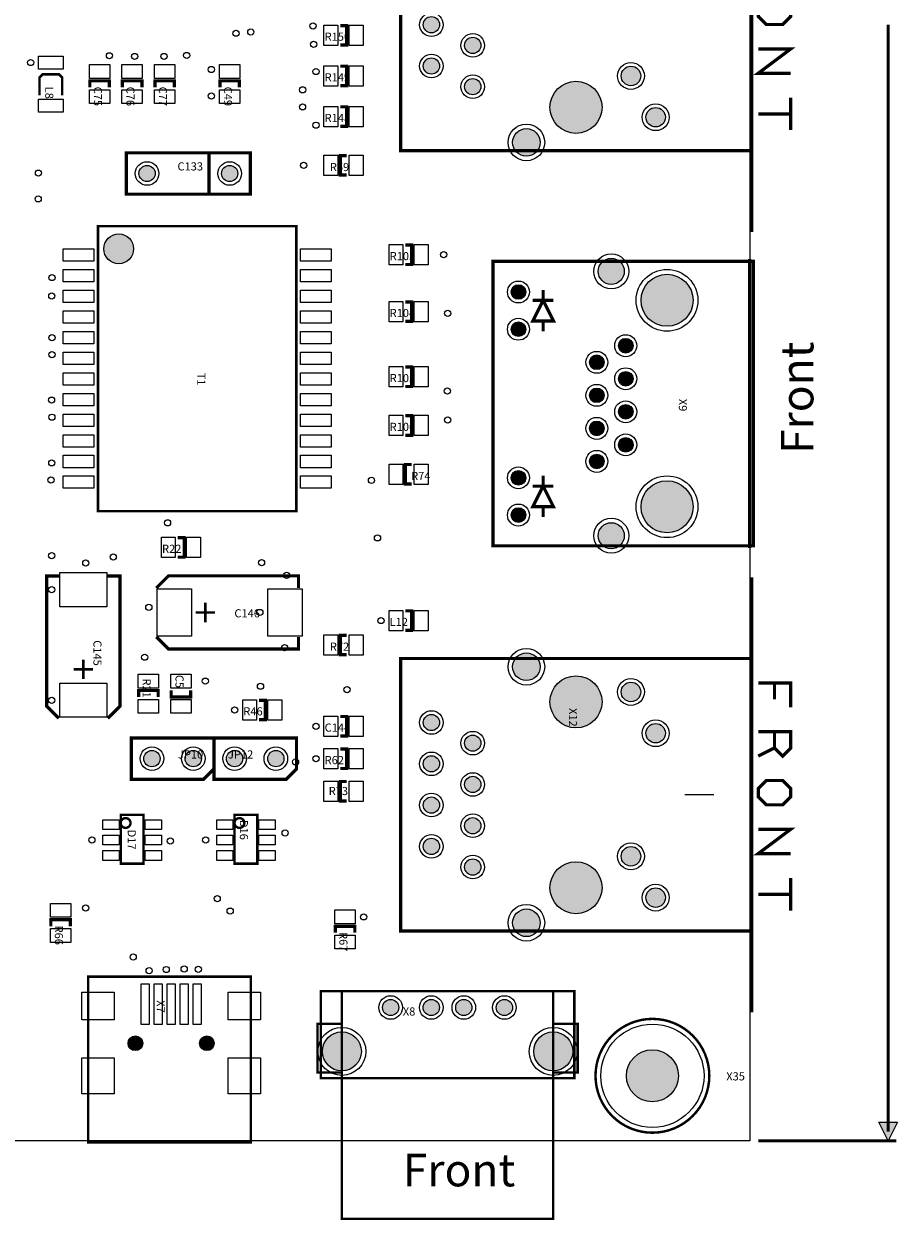
# Model space of a CAD drawing. Extents: x 0 to 209, y -8 to 167.
# Drawn here: x 155 to 209, y -5 to 69 of the extents above; entities that cross this region are included whole.
import ezdxf
from ezdxf.enums import TextEntityAlignment as Align

# ---------------------------------------------------------------- set-up
doc = ezdxf.new("R2010")
doc.units = 0
doc.header["$MEASUREMENT"] = 0
for name, color, linetype in [('ASSEMBLY_OUTLINES_TOP', 104, 'CONTINUOUS'), ('ASSEMBLY_REF_DES_TOP', 30, 'CONTINUOUS'), ('BOARD_OUTLINE', 10, 'CONTINUOUS'), ('MOUNTING_HOLES_LAYER_TOP', 104, 'CONTINUOUS'), ('PART_HOLES_LAYER_TOP', 170, 'CONTINUOUS'), ('PART_PADS_SMD_TOP', 170, 'CONTINUOUS'), ('SOLDERMASK_PADS_TOP', 81, 'CONTINUOUS')]:
    doc.layers.add(name, color=color, linetype=linetype)
doc.styles.add('ARIAL', font='ARIAL.TTF')

msp = doc.modelspace()

# ---------------------------------------------------------------- hatches: boundary and pattern name
at = {"layer": 'ASSEMBLY_OUTLINES_TOP'}
h = msp.add_hatch(color=256, dxfattribs=at)
edge = h.paths.add_edge_path()
edge.add_arc((161.174, 54.866), 0.91581, 0, 360)
msp.add_hatch(color=256, dxfattribs=at).paths.add_polyline_path([(208.5, 0), (207.93, 1.14), (209.07, 1.14)], flags=0)
at = {"layer": 'MOUNTING_HOLES_LAYER_TOP'}
h = msp.add_hatch(color=256, dxfattribs=at)
edge = h.paths.add_edge_path()
edge.add_arc((189.3, 63.57), 1.6, 0, 360)
h = msp.add_hatch(color=256, dxfattribs=at)
edge = h.paths.add_edge_path()
edge.add_arc((189.3, 27), 1.6, 0, 360)
h = msp.add_hatch(color=256, dxfattribs=at)
edge = h.paths.add_edge_path()
edge.add_arc((189.3, 15.57), 1.6, 0, 360)
h = msp.add_hatch(color=256, dxfattribs=at)
edge = h.paths.add_edge_path()
edge.add_arc((162.2, 6), 0.45, 0, 360)
h = msp.add_hatch(color=256, dxfattribs=at)
edge = h.paths.add_edge_path()
edge.add_arc((166.6, 6), 0.45, 0, 360)
at = {"layer": 'PART_HOLES_LAYER_TOP'}
h = msp.add_hatch(color=256, dxfattribs=at)
edge = h.paths.add_edge_path()
edge.add_arc((180.41, 68.65), 0.5, 0, 360)
h = msp.add_hatch(color=256, dxfattribs=at)
edge = h.paths.add_edge_path()
edge.add_arc((182.95, 67.38), 0.5, 0, 360)
h = msp.add_hatch(color=256, dxfattribs=at)
edge = h.paths.add_edge_path()
edge.add_arc((180.41, 66.11), 0.5, 0, 360)
h = msp.add_hatch(color=256, dxfattribs=at)
edge = h.paths.add_edge_path()
edge.add_arc((192.68, 65.5), 0.6, 0, 360)
h = msp.add_hatch(color=256, dxfattribs=at)
edge = h.paths.add_edge_path()
edge.add_arc((182.95, 64.84), 0.5, 0, 360)
h = msp.add_hatch(color=256, dxfattribs=at)
edge = h.paths.add_edge_path()
edge.add_arc((194.2, 62.96), 0.6, 0, 360)
h = msp.add_hatch(color=256, dxfattribs=at)
edge = h.paths.add_edge_path()
edge.add_arc((186.25, 61.41), 0.85, 0, 360)
h = msp.add_hatch(color=256, dxfattribs=at)
edge = h.paths.add_edge_path()
edge.add_arc((162.92, 59.5), 0.5, 0, 360)
h = msp.add_hatch(color=256, dxfattribs=at)
edge = h.paths.add_edge_path()
edge.add_arc((168, 59.5), 0.5, 0, 360)
h = msp.add_hatch(color=256, dxfattribs=at)
edge = h.paths.add_edge_path()
edge.add_arc((191.47, 53.48), 0.8, 0, 360)
h = msp.add_hatch(color=256, dxfattribs=at)
edge = h.paths.add_edge_path()
edge.add_arc((194.9, 51.7), 1.6, 0, 360)
h = msp.add_hatch(color=256, dxfattribs=at)
edge = h.paths.add_edge_path()
edge.add_arc((185.76, 52.21), 0.45, 0, 360)
h = msp.add_hatch(color=256, dxfattribs=at)
edge = h.paths.add_edge_path()
edge.add_arc((185.76, 49.92), 0.45, 0, 360)
h = msp.add_hatch(color=256, dxfattribs=at)
edge = h.paths.add_edge_path()
edge.add_arc((192.36, 48.906), 0.45, 0, 360)
h = msp.add_hatch(color=256, dxfattribs=at)
edge = h.paths.add_edge_path()
edge.add_arc((190.58, 47.886), 0.45, 0, 360)
h = msp.add_hatch(color=256, dxfattribs=at)
edge = h.paths.add_edge_path()
edge.add_arc((192.36, 46.874), 0.45, 0, 360)
h = msp.add_hatch(color=256, dxfattribs=at)
edge = h.paths.add_edge_path()
edge.add_arc((190.58, 45.854), 0.45, 0, 360)
h = msp.add_hatch(color=256, dxfattribs=at)
edge = h.paths.add_edge_path()
edge.add_arc((192.36, 44.842), 0.45, 0, 360)
h = msp.add_hatch(color=256, dxfattribs=at)
edge = h.paths.add_edge_path()
edge.add_arc((190.58, 43.822), 0.45, 0, 360)
h = msp.add_hatch(color=256, dxfattribs=at)
edge = h.paths.add_edge_path()
edge.add_arc((192.36, 42.81), 0.45, 0, 360)
h = msp.add_hatch(color=256, dxfattribs=at)
edge = h.paths.add_edge_path()
edge.add_arc((190.58, 41.79), 0.45, 0, 360)
h = msp.add_hatch(color=256, dxfattribs=at)
edge = h.paths.add_edge_path()
edge.add_arc((185.76, 40.78), 0.45, 0, 360)
h = msp.add_hatch(color=256, dxfattribs=at)
edge = h.paths.add_edge_path()
edge.add_arc((194.9, 39), 1.6, 0, 360)
h = msp.add_hatch(color=256, dxfattribs=at)
edge = h.paths.add_edge_path()
edge.add_arc((185.76, 38.49), 0.45, 0, 360)
h = msp.add_hatch(color=256, dxfattribs=at)
edge = h.paths.add_edge_path()
edge.add_arc((191.47, 37.22), 0.8, 0, 360)
h = msp.add_hatch(color=256, dxfattribs=at)
edge = h.paths.add_edge_path()
edge.add_arc((186.25, 29.16), 0.85, 0, 360)
h = msp.add_hatch(color=256, dxfattribs=at)
edge = h.paths.add_edge_path()
edge.add_arc((192.68, 27.61), 0.6, 0, 360)
h = msp.add_hatch(color=256, dxfattribs=at)
edge = h.paths.add_edge_path()
edge.add_arc((180.41, 25.73), 0.5, 0, 360)
h = msp.add_hatch(color=256, dxfattribs=at)
edge = h.paths.add_edge_path()
edge.add_arc((194.2, 25.07), 0.6, 0, 360)
h = msp.add_hatch(color=256, dxfattribs=at)
edge = h.paths.add_edge_path()
edge.add_arc((182.95, 24.46), 0.5, 0, 360)
h = msp.add_hatch(color=256, dxfattribs=at)
edge = h.paths.add_edge_path()
edge.add_arc((163.22, 23.51), 0.5, 0, 360)
h = msp.add_hatch(color=256, dxfattribs=at)
edge = h.paths.add_edge_path()
edge.add_arc((165.76, 23.51), 0.5, 0, 360)
h = msp.add_hatch(color=256, dxfattribs=at)
edge = h.paths.add_edge_path()
edge.add_arc((168.3, 23.51), 0.5, 0, 360)
h = msp.add_hatch(color=256, dxfattribs=at)
edge = h.paths.add_edge_path()
edge.add_arc((170.84, 23.51), 0.5, 0, 360)
h = msp.add_hatch(color=256, dxfattribs=at)
edge = h.paths.add_edge_path()
edge.add_arc((180.41, 23.19), 0.5, 0, 360)
h = msp.add_hatch(color=256, dxfattribs=at)
edge = h.paths.add_edge_path()
edge.add_arc((182.95, 21.92), 0.5, 0, 360)
h = msp.add_hatch(color=256, dxfattribs=at)
edge = h.paths.add_edge_path()
edge.add_arc((180.41, 20.65), 0.5, 0, 360)
h = msp.add_hatch(color=256, dxfattribs=at)
edge = h.paths.add_edge_path()
edge.add_arc((182.95, 19.38), 0.5, 0, 360)
h = msp.add_hatch(color=256, dxfattribs=at)
edge = h.paths.add_edge_path()
edge.add_arc((180.41, 18.11), 0.5, 0, 360)
h = msp.add_hatch(color=256, dxfattribs=at)
edge = h.paths.add_edge_path()
edge.add_arc((192.68, 17.5), 0.6, 0, 360)
h = msp.add_hatch(color=256, dxfattribs=at)
edge = h.paths.add_edge_path()
edge.add_arc((182.95, 16.84), 0.5, 0, 360)
h = msp.add_hatch(color=256, dxfattribs=at)
edge = h.paths.add_edge_path()
edge.add_arc((194.2, 14.96), 0.6, 0, 360)
h = msp.add_hatch(color=256, dxfattribs=at)
edge = h.paths.add_edge_path()
edge.add_arc((186.25, 13.41), 0.85, 0, 360)
h = msp.add_hatch(color=256, dxfattribs=at)
edge = h.paths.add_edge_path()
edge.add_arc((177.9, 8.2), 0.5, 0, 360)
h = msp.add_hatch(color=256, dxfattribs=at)
edge = h.paths.add_edge_path()
edge.add_arc((180.4, 8.2), 0.5, 0, 360)
h = msp.add_hatch(color=256, dxfattribs=at)
edge = h.paths.add_edge_path()
edge.add_arc((182.4, 8.2), 0.5, 0, 360)
h = msp.add_hatch(color=256, dxfattribs=at)
edge = h.paths.add_edge_path()
edge.add_arc((184.9, 8.2), 0.5, 0, 360)
h = msp.add_hatch(color=256, dxfattribs=at)
edge = h.paths.add_edge_path()
edge.add_arc((174.9, 5.5), 1.2, 0, 360)
h = msp.add_hatch(color=256, dxfattribs=at)
edge = h.paths.add_edge_path()
edge.add_arc((187.9, 5.5), 1.2, 0, 360)
h = msp.add_hatch(color=256, dxfattribs=at)
edge = h.paths.add_edge_path()
edge.add_arc((194, 4), 1.6, 0, 360)

# ---------------------------------------------------------------- linework, layer by layer
at = {"layer": 'ASSEMBLY_OUTLINES_TOP'}
for points, const_width in [([(178.51, 60.905), (178.51, 77.665), (200.1, 77.665), (200.1, 60.905)], 0.2), ([(202.01, 70.165), (201.01, 70.165), (200.51, 69.665), (200.51, 69.165), (201.01, 68.665), (202.01, 68.665), (202.51, 69.165), (202.51, 69.665)], 0.2), ([(161.65, 58.23), (161.65, 60.77), (169.27, 60.77), (169.27, 58.23)], 0.2), ([(159.9, 38.735), (159.9, 56.265), (172.1, 56.265), (172.1, 38.735)], 0.15), ([(184.2, 36.6), (184.2, 54.1), (200.2, 54.1), (200.2, 36.6)], 0.2), ([(186.645, 50.43), (187.915, 50.43), (187.28, 51.7)], 0.2), ([(186.645, 39), (187.915, 39), (187.28, 40.27)], 0.2), ([(178.51, 12.905), (178.51, 29.665), (200.1, 29.665), (200.1, 12.905)], 0.2), ([(161.95, 22.24), (166.395, 22.24), (167.03, 22.875), (167.03, 24.78), (161.95, 24.78)], 0.2), ([(167.03, 22.24), (171.475, 22.24), (172.11, 22.875), (172.11, 24.78), (167.03, 24.78)], 0.2), ([(202.01, 22.165), (201.01, 22.165), (200.51, 21.665), (200.51, 21.165), (201.01, 20.665), (202.01, 20.665), (202.51, 21.165), (202.51, 21.665)], 0.2), ([(161.3, 17.05), (161.3, 20.05), (162.7, 20.05), (162.7, 17.05)], 0.15), ([(168.3, 17.05), (168.3, 20.05), (169.7, 20.05), (169.7, 17.05)], 0.15), ([(159.3, -0.1), (159.3, 10.1), (169.3, 10.1), (169.3, -0.1)], 0.15), ([(181.4, 3.85), (173.6, 3.85), (173.6, 9.2), (189.2, 9.2), (189.2, 3.85)], 0.15), ([(174.9, -4.8), (174.9, 9.2), (187.9, 9.2), (187.9, -4.8)], 0.15)]:
    msp.add_lwpolyline(points, close=True, dxfattribs=dict(at, const_width=const_width))
for points, const_width in [([(174.8, 68.6), (175.2, 68.6), (175.2, 67.4), (174.8, 67.4)], 0.2), ([(208.5, 68.655519), (208.5, 0.57)], 0.2), ([(200.51, 67.165), (202.51, 67.165), (200.51, 65.665), (202.51, 65.665)], 0.2), ([(157.7, 64.3), (157.7, 65.4), (157.5, 65.6), (156.5, 65.6), (156.3, 65.4), (156.3, 64.3)], 0.15), ([(174.8, 66.1), (175.2, 66.1), (175.2, 64.9), (174.8, 64.9)], 0.2), ([(159.4, 64.8), (159.4, 65.2), (160.6, 65.2), (160.6, 64.8)], 0.2), ([(161.4, 64.8), (161.4, 65.2), (162.6, 65.2), (162.6, 64.8)], 0.2), ([(163.4, 64.8), (163.4, 65.2), (164.6, 65.2), (164.6, 64.8)], 0.2), ([(167.4, 64.8), (167.4, 65.2), (168.6, 65.2), (168.6, 64.8)], 0.2), ([(202.51, 64.165), (202.51, 62.165)], 0.2), ([(174.8, 63.6), (175.2, 63.6), (175.2, 62.4), (174.8, 62.4)], 0.2), ([(202.51, 63.165), (200.51, 63.165)], 0.2), ([(166.73, 58.23), (166.73, 60.77)], 0.2), ([(175.2, 59.4), (174.8, 59.4), (174.8, 60.6), (175.2, 60.6)], 0.2), ([(200.1, 60.905), (200.1, 55.905)], 0.2), ([(178.8, 55.1), (179.2, 55.1), (179.2, 53.9), (178.8, 53.9)], 0.2), ([(199.98, 36.46), (199.98, 54.24)], 0.2), ([(187.28, 51.7), (187.28, 52.335)], 0.2), ([(178.8, 51.6), (179.2, 51.6), (179.2, 50.4), (178.8, 50.4)], 0.2), ([(186.645, 51.7), (187.915, 51.7)], 0.2), ([(187.28, 49.795), (187.28, 50.43)], 0.2), ([(178.8, 47.6), (179.2, 47.6), (179.2, 46.4), (178.8, 46.4)], 0.2), ([(178.8, 44.6), (179.2, 44.6), (179.2, 43.4), (178.8, 43.4)], 0.2), ([(179.2, 40.4), (178.8, 40.4), (178.8, 41.6), (179.2, 41.6)], 0.2), ([(187.28, 40.27), (187.28, 40.905)], 0.2), ([(186.645, 40.27), (187.915, 40.27)], 0.2), ([(187.28, 38.365), (187.28, 39)], 0.2), ([(164.8, 37.1), (165.2, 37.1), (165.2, 35.9), (164.8, 35.9)], 0.2), ([(157.5, 25.985), (156.75, 26.735), (156.75, 34.735), (157.5, 34.735)], 0.2), ([(160.5, 34.735), (161.25, 34.735), (161.25, 26.735), (160.5, 25.985)], 0.2), ([(163.485, 34), (164.235, 34.75), (172.235, 34.75), (172.235, 34)], 0.2), ([(200.1, 29.665), (200.1, 34.665)], 0.2), ([(166.5, 33.1), (166.5, 31.9)], 0.15), ([(165.9, 32.5), (167.1, 32.5)], 0.15), ([(178.8, 32.6), (179.2, 32.6), (179.2, 31.4), (178.8, 31.4)], 0.2), ([(172.235, 31), (172.235, 30.25), (164.235, 30.25), (163.485, 31)], 0.2), ([(175.2, 29.9), (174.8, 29.9), (174.8, 31.1), (175.2, 31.1)], 0.2), ([(159, 28.4), (159, 29.6)], 0.15), ([(158.4, 29), (159.6, 29)], 0.15), ([(200.51, 28.165), (202.51, 28.165), (202.51, 26.665)], 0.2), ([(201.51, 27.165), (201.51, 28.165)], 0.2), ([(162.4, 27.3), (162.4, 27.7), (163.6, 27.7), (163.6, 27.3)], 0.2), ([(165.6, 27.7), (165.6, 27.3), (164.4, 27.3), (164.4, 27.7)], 0.2), ([(169.8, 27.1), (170.2, 27.1), (170.2, 25.9), (169.8, 25.9)], 0.2), ([(174.8, 26.1), (175.2, 26.1), (175.2, 24.9), (174.8, 24.9)], 0.2), ([(200.51, 25.165), (202.51, 25.165), (202.51, 24.165), (202.01, 23.665), (201.51, 24.165), (201.51, 25.165)], 0.2), ([(174.8, 24.1), (175.2, 24.1), (175.2, 22.9), (174.8, 22.9)], 0.2), ([(201.51, 24.165), (200.51, 23.665)], 0.2), ([(175.2, 20.9), (174.8, 20.9), (174.8, 22.1), (175.2, 22.1)], 0.2), ([(200.51, 19.165), (202.51, 19.165), (200.51, 17.665), (202.51, 17.665)], 0.2), ([(202.51, 16.165), (202.51, 14.165)], 0.2), ([(202.51, 15.165), (200.51, 15.165)], 0.2), ([(157, 13.2), (157, 13.6), (158.2, 13.6), (158.2, 13.2)], 0.2), ([(174.5, 12.8), (174.5, 13.2), (175.7, 13.2), (175.7, 12.8)], 0.2), ([(200.1, 12.905), (200.1, 7.905)], 0.2), ([(174.9, 4.2), (173.4, 4.2), (173.4, 7.2), (174.9, 7.2)], 0.15), ([(187.9, 7.2), (189.4, 7.2), (189.4, 4.2), (187.9, 4.2)], 0.15), ([(159.3, 2.1), (159.3, -0.1), (169.2, -0.1), (169.3, -0.1), (169.3, 2.1)], 0.15), ([(200.51, 0), (209.01, 0)], 0.2)]:
    msp.add_lwpolyline(points, dxfattribs=dict(at, const_width=const_width))
msp.add_lwpolyline([(197.78, 21.29), (195.99, 21.29)], dxfattribs=at)
at = {"layer": 'ASSEMBLY_OUTLINES_TOP', "const_width": 0.15}
for points in [[(161.3, 19.55, -1), (161.9, 19.55, -1)], [(168.3, 19.55, -1), (168.9, 19.55, -1)], [(190.5, 4, -1), (197.5, 4, -1)]]:
    msp.add_lwpolyline(points, format="xyb", close=True, dxfattribs=at)
at = {"layer": 'ASSEMBLY_OUTLINES_TOP'}
msp.add_lwpolyline([(208.5, 0), (207.93, 1.14), (209.07, 1.14)], close=True, dxfattribs=at)
msp.add_circle((161.174, 54.866), 0.91581, dxfattribs=at)
at = {"layer": 'BOARD_OUTLINE'}
msp.add_lwpolyline([(0, 0), (0, 150), (200, 150), (200, 0)], close=True, dxfattribs=at)
at = {"layer": 'MOUNTING_HOLES_LAYER_TOP'}
for centre, radius in [((189.3, 63.57), 1.6), ((189.3, 27), 1.6), ((189.3, 15.57), 1.6), ((162.2, 6), 0.45), ((166.6, 6), 0.45)]:
    msp.add_circle(centre, radius, dxfattribs=at)
at = {"layer": 'PART_HOLES_LAYER_TOP'}
for centre, radius in [((180.41, 68.65), 0.5), ((182.95, 67.38), 0.5), ((180.41, 66.11), 0.5), ((192.68, 65.5), 0.6), ((182.95, 64.84), 0.5), ((194.2, 62.96), 0.6), ((186.25, 61.41), 0.85), ((162.92, 59.5), 0.5), ((168, 59.5), 0.5), ((191.47, 53.48), 0.8), ((194.9, 51.7), 1.6), ((185.76, 52.21), 0.45), ((185.76, 49.92), 0.45), ((192.36, 48.906), 0.45), ((190.58, 47.886), 0.45), ((192.36, 46.874), 0.45), ((190.58, 45.854), 0.45), ((192.36, 44.842), 0.45), ((190.58, 43.822), 0.45), ((192.36, 42.81), 0.45), ((190.58, 41.79), 0.45), ((185.76, 40.78), 0.45), ((194.9, 39), 1.6), ((185.76, 38.49), 0.45), ((191.47, 37.22), 0.8), ((186.25, 29.16), 0.85), ((192.68, 27.61), 0.6), ((180.41, 25.73), 0.5), ((194.2, 25.07), 0.6), ((182.95, 24.46), 0.5), ((163.22, 23.51), 0.5), ((165.76, 23.51), 0.5), ((168.3, 23.51), 0.5), ((170.84, 23.51), 0.5), ((180.41, 23.19), 0.5), ((182.95, 21.92), 0.5), ((180.41, 20.65), 0.5), ((182.95, 19.38), 0.5), ((180.41, 18.11), 0.5), ((192.68, 17.5), 0.6), ((182.95, 16.84), 0.5), ((194.2, 14.96), 0.6), ((186.25, 13.41), 0.85), ((177.9, 8.2), 0.5), ((180.4, 8.2), 0.5), ((182.4, 8.2), 0.5), ((184.9, 8.2), 0.5), ((174.9, 5.5), 1.2), ((187.9, 5.5), 1.2), ((194, 4), 1.6)]:
    msp.add_circle(centre, radius, dxfattribs=at)
at = {"layer": 'PART_PADS_SMD_TOP'}
for points in [[(173.8, 67.375), (173.8, 68.625), (174.65, 68.625), (174.65, 67.375)], [(175.35, 67.375), (175.35, 68.625), (176.2, 68.625), (176.2, 67.375)], [(156.25, 65.925), (156.25, 66.725), (157.75, 66.725), (157.75, 65.925)], [(159.375, 65.35), (159.375, 66.2), (160.625, 66.2), (160.625, 65.35)], [(161.375, 65.35), (161.375, 66.2), (162.625, 66.2), (162.625, 65.35)], [(163.375, 65.35), (163.375, 66.2), (164.625, 66.2), (164.625, 65.35)], [(167.375, 65.35), (167.375, 66.2), (168.625, 66.2), (168.625, 65.35)], [(173.8, 64.875), (173.8, 66.125), (174.65, 66.125), (174.65, 64.875)], [(175.35, 64.875), (175.35, 66.125), (176.2, 66.125), (176.2, 64.875)], [(156.25, 63.275), (156.25, 64.075), (157.75, 64.075), (157.75, 63.275)], [(159.375, 63.8), (159.375, 64.65), (160.625, 64.65), (160.625, 63.8)], [(161.375, 63.8), (161.375, 64.65), (162.625, 64.65), (162.625, 63.8)], [(163.375, 63.8), (163.375, 64.65), (164.625, 64.65), (164.625, 63.8)], [(167.375, 63.8), (167.375, 64.65), (168.625, 64.65), (168.625, 63.8)], [(173.8, 62.375), (173.8, 63.625), (174.65, 63.625), (174.65, 62.375)], [(175.35, 62.375), (175.35, 63.625), (176.2, 63.625), (176.2, 62.375)], [(173.8, 59.375), (173.8, 60.625), (174.65, 60.625), (174.65, 59.375)], [(175.35, 59.375), (175.35, 60.625), (176.2, 60.625), (176.2, 59.375)], [(157.75, 54.105), (157.75, 54.865), (159.65, 54.865), (159.65, 54.105)], [(172.35, 54.105), (172.35, 54.865), (174.25, 54.865), (174.25, 54.105)], [(177.8, 53.875), (177.8, 55.125), (178.65, 55.125), (178.65, 53.875)], [(179.35, 53.875), (179.35, 55.125), (180.2, 55.125), (180.2, 53.875)], [(157.75, 52.835), (157.75, 53.595), (159.65, 53.595), (159.65, 52.835)], [(172.35, 52.835), (172.35, 53.595), (174.25, 53.595), (174.25, 52.835)], [(157.75, 51.565), (157.75, 52.325), (159.65, 52.325), (159.65, 51.565)], [(172.35, 51.565), (172.35, 52.325), (174.25, 52.325), (174.25, 51.565)], [(177.8, 50.375), (177.8, 51.625), (178.65, 51.625), (178.65, 50.375)], [(179.35, 50.375), (179.35, 51.625), (180.2, 51.625), (180.2, 50.375)], [(157.75, 50.295), (157.75, 51.055), (159.65, 51.055), (159.65, 50.295)], [(172.35, 50.295), (172.35, 51.055), (174.25, 51.055), (174.25, 50.295)], [(157.75, 49.025), (157.75, 49.785), (159.65, 49.785), (159.65, 49.025)], [(172.35, 49.025), (172.35, 49.785), (174.25, 49.785), (174.25, 49.025)], [(157.75, 47.755), (157.75, 48.515), (159.65, 48.515), (159.65, 47.755)], [(172.35, 47.755), (172.35, 48.515), (174.25, 48.515), (174.25, 47.755)], [(157.75, 46.485), (157.75, 47.245), (159.65, 47.245), (159.65, 46.485)], [(172.35, 46.485), (172.35, 47.245), (174.25, 47.245), (174.25, 46.485)], [(177.8, 46.375), (177.8, 47.625), (178.65, 47.625), (178.65, 46.375)], [(179.35, 46.375), (179.35, 47.625), (180.2, 47.625), (180.2, 46.375)], [(157.75, 45.215), (157.75, 45.975), (159.65, 45.975), (159.65, 45.215)], [(172.35, 45.215), (172.35, 45.975), (174.25, 45.975), (174.25, 45.215)], [(157.75, 43.945), (157.75, 44.705), (159.65, 44.705), (159.65, 43.945)], [(172.35, 43.945), (172.35, 44.705), (174.25, 44.705), (174.25, 43.945)], [(177.8, 43.375), (177.8, 44.625), (178.65, 44.625), (178.65, 43.375)], [(179.35, 43.375), (179.35, 44.625), (180.2, 44.625), (180.2, 43.375)], [(157.75, 42.675), (157.75, 43.435), (159.65, 43.435), (159.65, 42.675)], [(172.35, 42.675), (172.35, 43.435), (174.25, 43.435), (174.25, 42.675)], [(157.75, 41.405), (157.75, 42.165), (159.65, 42.165), (159.65, 41.405)], [(172.35, 41.405), (172.35, 42.165), (174.25, 42.165), (174.25, 41.405)], [(177.8, 40.375), (177.8, 41.625), (178.65, 41.625), (178.65, 40.375)], [(179.35, 40.375), (179.35, 41.625), (180.2, 41.625), (180.2, 40.375)], [(157.75, 40.135), (157.75, 40.895), (159.65, 40.895), (159.65, 40.135)], [(172.35, 40.135), (172.35, 40.895), (174.25, 40.895), (174.25, 40.135)], [(163.8, 35.875), (163.8, 37.125), (164.65, 37.125), (164.65, 35.875)], [(165.35, 35.875), (165.35, 37.125), (166.2, 37.125), (166.2, 35.875)], [(157.55, 32.85), (157.55, 34.95), (160.45, 34.95), (160.45, 32.85)], [(163.55, 31.05), (163.55, 33.95), (165.65, 33.95), (165.65, 31.05)], [(170.35, 31.05), (170.35, 33.95), (172.45, 33.95), (172.45, 31.05)], [(177.8, 31.375), (177.8, 32.625), (178.65, 32.625), (178.65, 31.375)], [(179.35, 31.375), (179.35, 32.625), (180.2, 32.625), (180.2, 31.375)], [(173.8, 29.875), (173.8, 31.125), (174.65, 31.125), (174.65, 29.875)], [(175.35, 29.875), (175.35, 31.125), (176.2, 31.125), (176.2, 29.875)], [(162.375, 27.85), (162.375, 28.7), (163.625, 28.7), (163.625, 27.85)], [(164.375, 27.85), (164.375, 28.7), (165.625, 28.7), (165.625, 27.85)], [(157.55, 26.05), (157.55, 28.15), (160.45, 28.15), (160.45, 26.05)], [(162.375, 26.3), (162.375, 27.15), (163.625, 27.15), (163.625, 26.3)], [(164.375, 26.3), (164.375, 27.15), (165.625, 27.15), (165.625, 26.3)], [(168.8, 25.875), (168.8, 27.125), (169.65, 27.125), (169.65, 25.875)], [(170.35, 25.875), (170.35, 27.125), (171.2, 27.125), (171.2, 25.875)], [(173.8, 24.875), (173.8, 26.125), (174.65, 26.125), (174.65, 24.875)], [(175.35, 24.875), (175.35, 26.125), (176.2, 26.125), (176.2, 24.875)], [(173.8, 22.875), (173.8, 24.125), (174.65, 24.125), (174.65, 22.875)], [(175.35, 22.875), (175.35, 24.125), (176.2, 24.125), (176.2, 22.875)], [(173.8, 20.875), (173.8, 22.125), (174.65, 22.125), (174.65, 20.875)], [(175.35, 20.875), (175.35, 22.125), (176.2, 22.125), (176.2, 20.875)], [(160.2, 19.15), (160.2, 19.75), (161.2, 19.75), (161.2, 19.15)], [(162.8, 19.15), (162.8, 19.75), (163.8, 19.75), (163.8, 19.15)], [(167.2, 19.15), (167.2, 19.75), (168.2, 19.75), (168.2, 19.15)], [(169.8, 19.15), (169.8, 19.75), (170.8, 19.75), (170.8, 19.15)], [(160.2, 18.2), (160.2, 18.8), (161.2, 18.8), (161.2, 18.2)], [(162.8, 18.2), (162.8, 18.8), (163.8, 18.8), (163.8, 18.2)], [(167.2, 18.2), (167.2, 18.8), (168.2, 18.8), (168.2, 18.2)], [(169.8, 18.2), (169.8, 18.8), (170.8, 18.8), (170.8, 18.2)], [(160.2, 17.25), (160.2, 17.85), (161.2, 17.85), (161.2, 17.25)], [(162.8, 17.25), (162.8, 17.85), (163.8, 17.85), (163.8, 17.25)], [(167.2, 17.25), (167.2, 17.85), (168.2, 17.85), (168.2, 17.25)], [(169.8, 17.25), (169.8, 17.85), (170.8, 17.85), (170.8, 17.25)], [(156.975, 13.75), (156.975, 14.6), (158.225, 14.6), (158.225, 13.75)], [(174.475, 13.35), (174.475, 14.2), (175.725, 14.2), (175.725, 13.35)], [(156.975, 12.2), (156.975, 13.05), (158.225, 13.05), (158.225, 12.2)], [(174.475, 11.8), (174.475, 12.65), (175.725, 12.65), (175.725, 11.8)], [(162.55, 7.15), (162.55, 9.65), (163.05, 9.65), (163.05, 7.15)], [(163.35, 7.15), (163.35, 9.65), (163.85, 9.65), (163.85, 7.15)], [(164.15, 7.15), (164.15, 9.65), (164.65, 9.65), (164.65, 7.15)], [(164.95, 7.15), (164.95, 9.65), (165.45, 9.65), (165.45, 7.15)], [(165.75, 7.15), (165.75, 9.65), (166.25, 9.65), (166.25, 7.15)], [(158.9, 7.45), (158.9, 9.15), (160.9, 9.15), (160.9, 7.45)], [(167.9, 7.45), (167.9, 9.15), (169.9, 9.15), (169.9, 7.45)], [(158.9, 2.9), (158.9, 5.1), (160.9, 5.1), (160.9, 2.9)], [(167.9, 2.9), (167.9, 5.1), (169.9, 5.1), (169.9, 2.9)]]:
    msp.add_lwpolyline(points, close=True, dxfattribs=at)
at = {"layer": 'SOLDERMASK_PADS_TOP'}
for points in [[(173.8, 67.375), (173.8, 68.625), (174.65, 68.625), (174.65, 67.375)], [(175.35, 67.375), (175.35, 68.625), (176.2, 68.625), (176.2, 67.375)], [(156.25, 65.925), (156.25, 66.725), (157.75, 66.725), (157.75, 65.925)], [(159.375, 65.35), (159.375, 66.2), (160.625, 66.2), (160.625, 65.35)], [(161.375, 65.35), (161.375, 66.2), (162.625, 66.2), (162.625, 65.35)], [(163.375, 65.35), (163.375, 66.2), (164.625, 66.2), (164.625, 65.35)], [(167.375, 65.35), (167.375, 66.2), (168.625, 66.2), (168.625, 65.35)], [(173.8, 64.875), (173.8, 66.125), (174.65, 66.125), (174.65, 64.875)], [(175.35, 64.875), (175.35, 66.125), (176.2, 66.125), (176.2, 64.875)], [(156.25, 63.275), (156.25, 64.075), (157.75, 64.075), (157.75, 63.275)], [(159.375, 63.8), (159.375, 64.65), (160.625, 64.65), (160.625, 63.8)], [(161.375, 63.8), (161.375, 64.65), (162.625, 64.65), (162.625, 63.8)], [(163.375, 63.8), (163.375, 64.65), (164.625, 64.65), (164.625, 63.8)], [(167.375, 63.8), (167.375, 64.65), (168.625, 64.65), (168.625, 63.8)], [(173.8, 62.375), (173.8, 63.625), (174.65, 63.625), (174.65, 62.375)], [(175.35, 62.375), (175.35, 63.625), (176.2, 63.625), (176.2, 62.375)], [(173.8, 59.375), (173.8, 60.625), (174.65, 60.625), (174.65, 59.375)], [(175.35, 59.375), (175.35, 60.625), (176.2, 60.625), (176.2, 59.375)], [(157.75, 54.105), (157.75, 54.865), (159.65, 54.865), (159.65, 54.105)], [(172.35, 54.105), (172.35, 54.865), (174.25, 54.865), (174.25, 54.105)], [(177.8, 53.875), (177.8, 55.125), (178.65, 55.125), (178.65, 53.875)], [(179.35, 53.875), (179.35, 55.125), (180.2, 55.125), (180.2, 53.875)], [(157.75, 52.835), (157.75, 53.595), (159.65, 53.595), (159.65, 52.835)], [(172.35, 52.835), (172.35, 53.595), (174.25, 53.595), (174.25, 52.835)], [(157.75, 51.565), (157.75, 52.325), (159.65, 52.325), (159.65, 51.565)], [(172.35, 51.565), (172.35, 52.325), (174.25, 52.325), (174.25, 51.565)], [(177.8, 50.375), (177.8, 51.625), (178.65, 51.625), (178.65, 50.375)], [(179.35, 50.375), (179.35, 51.625), (180.2, 51.625), (180.2, 50.375)], [(157.75, 50.295), (157.75, 51.055), (159.65, 51.055), (159.65, 50.295)], [(172.35, 50.295), (172.35, 51.055), (174.25, 51.055), (174.25, 50.295)], [(157.75, 49.025), (157.75, 49.785), (159.65, 49.785), (159.65, 49.025)], [(172.35, 49.025), (172.35, 49.785), (174.25, 49.785), (174.25, 49.025)], [(157.75, 47.755), (157.75, 48.515), (159.65, 48.515), (159.65, 47.755)], [(172.35, 47.755), (172.35, 48.515), (174.25, 48.515), (174.25, 47.755)], [(157.75, 46.485), (157.75, 47.245), (159.65, 47.245), (159.65, 46.485)], [(172.35, 46.485), (172.35, 47.245), (174.25, 47.245), (174.25, 46.485)], [(177.8, 46.375), (177.8, 47.625), (178.65, 47.625), (178.65, 46.375)], [(179.35, 46.375), (179.35, 47.625), (180.2, 47.625), (180.2, 46.375)], [(157.75, 45.215), (157.75, 45.975), (159.65, 45.975), (159.65, 45.215)], [(172.35, 45.215), (172.35, 45.975), (174.25, 45.975), (174.25, 45.215)], [(157.75, 43.945), (157.75, 44.705), (159.65, 44.705), (159.65, 43.945)], [(172.35, 43.945), (172.35, 44.705), (174.25, 44.705), (174.25, 43.945)], [(177.8, 43.375), (177.8, 44.625), (178.65, 44.625), (178.65, 43.375)], [(179.35, 43.375), (179.35, 44.625), (180.2, 44.625), (180.2, 43.375)], [(157.75, 42.675), (157.75, 43.435), (159.65, 43.435), (159.65, 42.675)], [(172.35, 42.675), (172.35, 43.435), (174.25, 43.435), (174.25, 42.675)], [(157.75, 41.405), (157.75, 42.165), (159.65, 42.165), (159.65, 41.405)], [(172.35, 41.405), (172.35, 42.165), (174.25, 42.165), (174.25, 41.405)], [(177.8, 40.375), (177.8, 41.625), (178.65, 41.625), (178.65, 40.375)], [(179.35, 40.375), (179.35, 41.625), (180.2, 41.625), (180.2, 40.375)], [(157.75, 40.135), (157.75, 40.895), (159.65, 40.895), (159.65, 40.135)], [(172.35, 40.135), (172.35, 40.895), (174.25, 40.895), (174.25, 40.135)], [(163.8, 35.875), (163.8, 37.125), (164.65, 37.125), (164.65, 35.875)], [(165.35, 35.875), (165.35, 37.125), (166.2, 37.125), (166.2, 35.875)], [(157.55, 32.85), (157.55, 34.95), (160.45, 34.95), (160.45, 32.85)], [(163.55, 31.05), (163.55, 33.95), (165.65, 33.95), (165.65, 31.05)], [(170.35, 31.05), (170.35, 33.95), (172.45, 33.95), (172.45, 31.05)], [(177.8, 31.375), (177.8, 32.625), (178.65, 32.625), (178.65, 31.375)], [(179.35, 31.375), (179.35, 32.625), (180.2, 32.625), (180.2, 31.375)], [(173.8, 29.875), (173.8, 31.125), (174.65, 31.125), (174.65, 29.875)], [(175.35, 29.875), (175.35, 31.125), (176.2, 31.125), (176.2, 29.875)], [(162.375, 27.85), (162.375, 28.7), (163.625, 28.7), (163.625, 27.85)], [(164.375, 27.85), (164.375, 28.7), (165.625, 28.7), (165.625, 27.85)], [(157.55, 26.05), (157.55, 28.15), (160.45, 28.15), (160.45, 26.05)], [(162.375, 26.3), (162.375, 27.15), (163.625, 27.15), (163.625, 26.3)], [(164.375, 26.3), (164.375, 27.15), (165.625, 27.15), (165.625, 26.3)], [(168.8, 25.875), (168.8, 27.125), (169.65, 27.125), (169.65, 25.875)], [(170.35, 25.875), (170.35, 27.125), (171.2, 27.125), (171.2, 25.875)], [(173.8, 24.875), (173.8, 26.125), (174.65, 26.125), (174.65, 24.875)], [(175.35, 24.875), (175.35, 26.125), (176.2, 26.125), (176.2, 24.875)], [(173.8, 22.875), (173.8, 24.125), (174.65, 24.125), (174.65, 22.875)], [(175.35, 22.875), (175.35, 24.125), (176.2, 24.125), (176.2, 22.875)], [(173.8, 20.875), (173.8, 22.125), (174.65, 22.125), (174.65, 20.875)], [(175.35, 20.875), (175.35, 22.125), (176.2, 22.125), (176.2, 20.875)], [(160.2, 19.15), (160.2, 19.75), (161.2, 19.75), (161.2, 19.15)], [(162.8, 19.15), (162.8, 19.75), (163.8, 19.75), (163.8, 19.15)], [(167.2, 19.15), (167.2, 19.75), (168.2, 19.75), (168.2, 19.15)], [(169.8, 19.15), (169.8, 19.75), (170.8, 19.75), (170.8, 19.15)], [(160.2, 18.2), (160.2, 18.8), (161.2, 18.8), (161.2, 18.2)], [(162.8, 18.2), (162.8, 18.8), (163.8, 18.8), (163.8, 18.2)], [(167.2, 18.2), (167.2, 18.8), (168.2, 18.8), (168.2, 18.2)], [(169.8, 18.2), (169.8, 18.8), (170.8, 18.8), (170.8, 18.2)], [(160.2, 17.25), (160.2, 17.85), (161.2, 17.85), (161.2, 17.25)], [(162.8, 17.25), (162.8, 17.85), (163.8, 17.85), (163.8, 17.25)], [(167.2, 17.25), (167.2, 17.85), (168.2, 17.85), (168.2, 17.25)], [(169.8, 17.25), (169.8, 17.85), (170.8, 17.85), (170.8, 17.25)], [(156.975, 13.75), (156.975, 14.6), (158.225, 14.6), (158.225, 13.75)], [(174.475, 13.35), (174.475, 14.2), (175.725, 14.2), (175.725, 13.35)], [(156.975, 12.2), (156.975, 13.05), (158.225, 13.05), (158.225, 12.2)], [(174.475, 11.8), (174.475, 12.65), (175.725, 12.65), (175.725, 11.8)], [(162.55, 7.15), (162.55, 9.65), (163.05, 9.65), (163.05, 7.15)], [(163.35, 7.15), (163.35, 9.65), (163.85, 9.65), (163.85, 7.15)], [(164.15, 7.15), (164.15, 9.65), (164.65, 9.65), (164.65, 7.15)], [(164.95, 7.15), (164.95, 9.65), (165.45, 9.65), (165.45, 7.15)], [(165.75, 7.15), (165.75, 9.65), (166.25, 9.65), (166.25, 7.15)], [(158.9, 7.45), (158.9, 9.15), (160.9, 9.15), (160.9, 7.45)], [(167.9, 7.45), (167.9, 9.15), (169.9, 9.15), (169.9, 7.45)], [(158.9, 2.9), (158.9, 5.1), (160.9, 5.1), (160.9, 2.9)], [(167.9, 2.9), (167.9, 5.1), (169.9, 5.1), (169.9, 2.9)]]:
    msp.add_lwpolyline(points, close=True, dxfattribs=at)
for centre, radius in [((180.41, 68.65), 0.725), ((173.125, 68.570034), 0.19), ((168.391053, 68.126882), 0.19), ((169.3, 68.205), 0.19), ((182.95, 67.38), 0.725), ((173.16031, 67.445034), 0.19), ((155.755, 66.325), 0.19), ((160.604879, 66.741578), 0.19), ((162.151805, 66.699867), 0.19), ((163.960453, 66.699867), 0.19), ((165.357386, 66.759737), 0.19), ((180.41, 66.11), 0.725), ((192.68, 65.5), 0.825), ((166.868966, 65.897155), 0.19), ((173.304999, 65.771475), 0.19), ((182.95, 64.84), 0.725), ((172.485819, 64.646475), 0.19), ((166.875961, 64.270963), 0.19), ((172.482996, 63.596478), 0.19), ((194.2, 62.96), 0.825), ((173.305, 62.471478), 0.19), ((186.25, 61.41), 1.125), ((156.237438, 59.523904), 0.19), ((162.92, 59.5), 0.725), ((168, 59.5), 0.725), ((172.552161, 60), 0.19), ((156.22201, 57.938696), 0.19), ((181.16508, 54.509853), 0.19), ((191.47, 53.48), 1.075), ((157.069643, 53.09854), 0.19), ((194.9, 51.7), 1.9), ((185.76, 52.21), 0.675), ((157.05708, 51.96787), 0.19), ((181.407492, 50.893874), 0.19), ((185.76, 49.92), 0.675), ((157.069643, 49.405018), 0.19), ((192.36, 48.906), 0.675), ((190.58, 47.886), 0.675), ((157.069643, 48.355017), 0.19), ((192.36, 46.874), 0.675), ((190.58, 45.854), 0.675), ((157.044517, 45.56074), 0.19), ((181.387291, 46.126438), 0.19), ((192.36, 44.842), 0.675), ((157.064513, 44.51093), 0.19), ((181.407492, 44.339784), 0.19), ((190.58, 43.822), 0.675), ((192.36, 42.81), 0.675), ((190.58, 41.79), 0.675), ((157.05708, 41.698607), 0.19), ((185.76, 40.78), 0.675), ((157.006828, 40.648607), 0.19), ((176.721522, 40.625476), 0.19), ((194.9, 39), 1.9), ((185.76, 38.49), 0.675), ((191.47, 37.22), 1.075), ((164.179032, 38.011779), 0.19), ((177.091311, 37.086067), 0.19), ((157.052943, 35.989695), 0.19), ((160.837077, 35.913677), 0.19), ((159.150078, 35.536279), 0.19), ((169.96186, 35.557599), 0.19), ((171.506017, 34.784378), 0.19), ((157.055, 33.9), 0.19), ((163.02678, 32.820026), 0.19), ((169.855, 32.5), 0.19), ((177.305, 32), 0.19), ((171.374726, 30.335607), 0.19), ((186.25, 29.16), 1.125), ((162.77465, 29.748202), 0.19), ((166.5003, 28.275), 0.19), ((169.895917, 27.961542), 0.19), ((192.68, 27.61), 0.825), ((157.054354, 27.096498), 0.19), ((175.22, 27.75005), 0.19), ((168.305, 26.5), 0.19), ((180.41, 25.73), 0.725), ((194.2, 25.07), 0.825), ((173.305, 25.5), 0.19), ((182.95, 24.46), 0.725), ((163.22, 23.51), 0.725), ((165.76, 23.51), 0.725), ((168.3, 23.51), 0.725), ((170.84, 23.51), 0.725), ((173.305, 23.5), 0.19), ((180.41, 23.19), 0.725), ((172.05031, 23.310042), 0.19), ((182.95, 21.92), 0.725), ((180.41, 20.65), 0.725), ((182.95, 19.38), 0.725), ((159.525, 18.5), 0.19), ((164.349348, 18.436594), 0.19), ((166.525, 18.5), 0.19), ((171.411574, 18.933197), 0.19), ((180.41, 18.11), 0.725), ((192.68, 17.5), 0.825), ((182.95, 16.84), 0.725), ((194.2, 14.96), 0.825), ((167.234313, 14.900017), 0.19), ((159.142902, 14.32294), 0.19), ((168.029386, 14.130017), 0.19), ((186.25, 13.41), 1.125), ((176.242564, 13.77412), 0.19), ((162.065876, 11.305488), 0.19), ((163.047108, 10.464121), 0.19), ((164.097108, 10.536837), 0.19), ((165.2, 10.56476), 0.19), ((166.069921, 10.553002), 0.19), ((177.9, 8.2), 0.725), ((180.4, 8.2), 0.725), ((182.4, 8.2), 0.725), ((184.9, 8.2), 0.725), ((174.9, 5.5), 1.475), ((187.9, 5.5), 1.475), ((194, 4), 3.175)]:
    msp.add_circle(centre, radius, dxfattribs=at)

# ---------------------------------------------------------------- texts
at = {"layer": 'ASSEMBLY_OUTLINES_TOP', "style": 'ARIAL'}
msp.add_text('Front', height=2, rotation=90, dxfattribs=at).set_placement((201.9, 42.25), align=Align.TOP_LEFT)
msp.add_text('Front', height=2, dxfattribs=at).set_placement((178.65, -0.8), align=Align.TOP_LEFT)
at = {"layer": 'ASSEMBLY_REF_DES_TOP', "style": 'ARIAL'}
for s, p in [('R150', (173.84, 67.51)), ('R149', (173.84, 65.01)), ('R148', (173.84, 62.51)), ('R69', (174.16, 59.49)), ('R103', (177.84, 54.01)), ('R104', (177.84, 50.51)), ('R105', (177.84, 46.51)), ('R106', (177.84, 43.51)), ('R74', (179.16, 40.49)), ('R22', (163.84, 36.01)), ('C146', (168.29, 32.04)), ('L12', (177.84, 31.51)), ('R72', (174.16, 29.99)), ('R46', (168.84, 26.01)), ('C144', (173.84, 25.01)), ('R62', (173.84, 23.01)), ('R73', (174.09, 21.11)), ('X8', (178.65, 7.55))]:
    msp.add_text(s, height=0.5, dxfattribs=at).set_placement(p, align=Align.BOTTOM_LEFT)
for s, p in [('L8', (156.5, 64.84)), ('C75', (159.49, 64.84)), ('C76', (161.49, 64.84)), ('C77', (163.49, 64.84)), ('C49', (167.49, 64.84)), ('C145', (159.46, 30.79)), ('R21', (162.49, 28.44)), ('C5', (164.51, 28.66)), ('X12', (188.71, 26.62)), ('D16', (168.47, 19.74)), ('D17', (161.57, 19.14)), ('R66', (157.09, 13.24)), ('R67', (174.59, 12.84)), ('X7', (163.35, 8.65))]:
    msp.add_text(s, height=0.5, rotation=270, dxfattribs=at).set_placement(p, align=Align.BOTTOM_LEFT)
for s, p in [('C133', (166.36, 59.53)), ('JP10', (166.37, 23.36)), ('JP12', (169.45, 23.36)), ('X35', (199.69, 3.56))]:
    msp.add_text(s, height=0.5, dxfattribs=at).set_placement(p, align=Align.BOTTOM_RIGHT)
msp.add_text('T1', height=0.5, rotation=270, dxfattribs=at).set_placement((166.508, 47.246), align=Align.TOP_LEFT)
msp.add_text('X9', height=0.5, rotation=270, dxfattribs=at).set_placement((195.47, 44.87), align=Align.BOTTOM_RIGHT)

doc.saveas('drawing.dxf')
